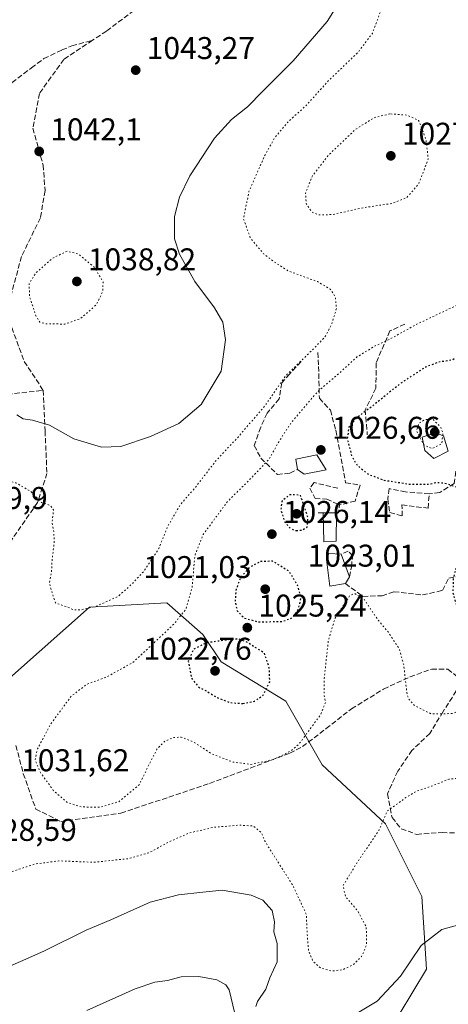
# Model space of a CAD drawing. Units: metres. Extents: x 576568 to 580016, y 4745042 to 4747404.
# Drawn here: x 576915 to 577051, y 4745657 to 4745970 of the extents above; entities that cross this region are included whole.
import ezdxf

# ---------------------------------------------------------------- set-up
doc = ezdxf.new("R2010")
doc.units = ezdxf.units.M
doc.header["$MEASUREMENT"] = 0
doc.linetypes.add('DGN Style 3', pattern=[2.307223458686699, 1.648016756204785, -0.6592067024819142])
doc.linetypes.add('DGN Style 5', pattern=[1.1536117293433497, 0.4944050268614355, -0.6592067024819142])
for name, color, linetype, lineweight in [('Arbolado forestal CxS', 92, 'Continuous', 0), ('Curva de nivel maestra depresión', 30, 'DGN Style 5', 30), ('Curva de nivel normal', 30, 'Continuous', 0), ('Curva de nivel normal depresión', 30, 'DGN Style 5', 0), ('Edificación Cxs', 1, 'Continuous', 13), ('Muro lineal', 1, 'DGN Style 3', 13), ('Prado CxS', 92, 'Continuous', 0), ('Punto de cota en terreno', 7, 'Continuous', 0), ('Rótulo de punto de cota en terreno', 7, 'Continuous', 0), ('Senda', 7, 'DGN Style 3', 0)]:
    doc.layers.add(name, color=color, linetype=linetype, lineweight=lineweight)
doc.styles.add('Style-Arial', font='txt')

# ---------------------------------------------------------------- blocks, each defined once
blk = doc.blocks.new('*U13')
at = {"layer": 'Arbolado forestal CxS', "color": 92, "linetype": 'Continuous', "lineweight": 0}
blk.add_polyline3d([(576757.8290999997, 4745654.6227, 1038.332899999994), (576757.8296999997, 4745669.074300001, 1036.699800000002), (576775.1719000004, 4745690.7523, 1029.456900000005), (576799.7408999996, 4745700.8693, 1031.854200000002), (576825.7547000004, 4745708.094500001, 1035.316500000001), (576847.4329000004, 4745732.6633, 1035.631299999994), (576869.1114999996, 4745742.780200001, 1034.248600000006), (576890.7901, 4745742.7794, 1032.940000000002), (576912.4681000002, 4745761.5667, 1034.445500000002), (576937.0377000002, 4745783.244100001, 1035.255499999999), (576961.6054999996, 4745784.689900001, 1033.450200000007), (576973.1671000002, 4745774.5725, 1027.308000000005), (576978.9479, 4745765.9005, 1023.994600000005), (576999.5267000003, 4745753.289899999, 1026.299199999994), (577011.0881000003, 4745733.0569, 1031.534), (577031.3211000003, 4745714.2689, 1034.930600000007), (577042.8822999997, 4745691.1447, 1038.343299999993), (577044.3267000001, 4745668.021500001, 1041.498900000006), (577031.3195000002, 4745646.3433, 1043.864300000001)], dxfattribs=at)
blk = doc.blocks.new('5PATER')
at = {"layer": 'Prado CxS', "linetype": 'Continuous', "lineweight": 0}
h = blk.add_hatch(color=51, dxfattribs=at)
edge = h.paths.add_edge_path()
edge.add_ellipse((0, 0), major_axis=(-0.1095731443231308, -0.1110710700762829), ratio=0.9994222409660322, start_angle=0, end_angle=360)

msp = doc.modelspace()

# ---------------------------------------------------------------- linework, layer by layer
at = {"layer": 'Arbolado forestal CxS', "color": 92, "linetype": 'Continuous', "lineweight": 0}
msp.add_polyline3d([(577031.3195000002, 4745646.3433, 1043.864300000001), (577044.3267000001, 4745668.021500001, 1041.498900000006), (577042.8822999997, 4745691.1447, 1038.343299999993), (577031.3211000003, 4745714.2689, 1034.930600000007), (577011.0881000003, 4745733.0569, 1031.534), (576999.5267000003, 4745753.289899999, 1026.299199999994), (576978.9479, 4745765.9005, 1023.994600000005), (576973.1671000002, 4745774.5725, 1027.308000000005), (576961.6054999996, 4745784.689900001, 1033.450200000007), (576937.0377000002, 4745783.244100001, 1035.255499999999), (576912.4681000002, 4745761.5667, 1034.445500000002), (576890.7901, 4745742.7794, 1032.940000000002), (576869.1114999996, 4745742.780200001, 1034.248600000006), (576847.4329000004, 4745732.6633, 1035.631299999994), (576825.7547000004, 4745708.094500001, 1035.316500000001), (576799.7408999996, 4745700.8693, 1031.854200000002), (576775.1719000004, 4745690.7523, 1029.456900000005), (576757.8296999997, 4745669.074300001, 1036.699800000002), (576757.8290999997, 4745654.6227, 1038.332899999994)], dxfattribs=at)
msp.add_polyline3d([(577031.3195000002, 4745646.3433, 1043.864300000001), (577044.3267000001, 4745668.021500001, 1041.498900000006), (577042.8822999997, 4745691.1447, 1038.343299999993), (577031.3211000003, 4745714.2689, 1034.930600000007), (577011.0881000003, 4745733.0569, 1031.534), (576999.5267000003, 4745753.289899999, 1026.299199999994), (576978.9479, 4745765.9005, 1023.994600000005), (576973.1671000002, 4745774.5725, 1027.308000000005), (576961.6054999996, 4745784.689900001, 1033.450200000007), (576937.0377000002, 4745783.244100001, 1035.255499999999), (576912.4681000002, 4745761.5667, 1034.445500000002), (576890.7901, 4745742.7794, 1032.940000000002), (576869.1114999996, 4745742.780200001, 1034.248600000006), (576847.4329000004, 4745732.6633, 1035.631299999994), (576825.7547000004, 4745708.094500001, 1035.316500000001), (576799.7408999996, 4745700.8693, 1031.854200000002), (576775.1719000004, 4745690.7523, 1029.456900000005), (576757.8296999997, 4745669.074300001, 1036.699800000002), (576757.8290999997, 4745654.6227, 1038.332899999994)], dxfattribs=at)
at = {"layer": 'Curva de nivel maestra depresión', "color": 30, "linetype": 'DGN Style 5', "lineweight": 30, "elevation": 1025, "flags": 128}
for points in [[(577055.1497999998, 4745798.886700001), (577054.0800000001, 4745796.950099999), (577052.8499999996, 4745792.420100001), (577052.7800000003, 4745787.800100001), (577053.6799999997, 4745784.420100001), (577056.25, 4745780.870100001), (577061.1500000004, 4745778.600099999), (577065.4400000004, 4745778.8201), (577068.2999999998, 4745781.280099999), (577072.2100000001, 4745786.950099999), (577075.2699999996, 4745793.620100001), (577077.4400000004, 4745796.620100001), (577080.0700000003, 4745798.620100001), (577080.9800000004, 4745800.470100001), (577081.9900000002, 4745801.6601), (577084.0800000001, 4745802.300100001), (577087.5800000001, 4745802.4301), (577091.1900000004, 4745803.0101), (577098.5, 4745803.720100001), (577108.04, 4745805.9801), (577113.1799999997, 4745808.6601), (577116.1900000004, 4745812.590100001), (577123.9400000004, 4745828.020099999), (577126.4600000001, 4745838.950099999), (577126.5800000001, 4745844.850099999), (577127.2800000003, 4745849.530099999), (577128.2999999998, 4745852.850099999), (577128.3200000003, 4745856.890100001), (577127.2000000002, 4745862.190099999), (577124.4100000003, 4745867.800100001), (577116.9699999997, 4745879.8301), (577113.8499999996, 4745881.9301), (577108.3200000003, 4745883.130100001), (577101.7199999997, 4745883.2601), (577090.25, 4745880.360099999), (577081.6600000003, 4745876.100099999), (577073.7000000002, 4745872.4801), (577066.0300000003, 4745868.5001), (577057.1699999999, 4745864.3101), (577052.5099999999, 4745861.950099999), (577048.25, 4745861.300100001), (577044.0700000003, 4745859.7401), (577035.79, 4745854.280099999), (577027.3399999999, 4745847.460100001), (577022.2199999997, 4745843.630100001), (577019.6200000001, 4745840.600099999), (577019.1200000001, 4745836.840100001), (577020.5199999996, 4745831.420100001), (577022.3200000003, 4745828.360099999), (577025.8600000005, 4745825.590100001), (577030.8600000005, 4745823.710100001), (577039.1399999997, 4745822.4101), (577044.9699999997, 4745822.420100001), (577047.7999999998, 4745823.040100001), (577050.8600000005, 4745822.6601), (577056.79, 4745820.4301), (577059.5700000003, 4745817.880100001), (577061.4600000001, 4745813.290100001), (577061.4813000001, 4745812.970799999)], [(577002.8799999999, 4745807.640100001), (577004.8399999999, 4745807.8201), (577006.3499999996, 4745808.800100001), (577006.6100000005, 4745811.790100001), (577004.1900000004, 4745818.950099999), (577000.75, 4745819.0801), (576998.2999999998, 4745817.0001), (576997.9500000002, 4745814.220100001), (576999.2199999997, 4745810.350099999), (577001.1399999997, 4745808.2301), (577002.8799999999, 4745807.640100001)], [(576990.8600000005, 4745778.590100001), (576998.5199999996, 4745778.7301), (577001.8600000005, 4745780.020099999), (577003.6600000003, 4745782.870100001), (577004.4299999997, 4745786.5701), (577003.2400000002, 4745790.3201), (577000.6600000003, 4745794.620100001), (576995.3499999996, 4745797.920100001), (576991.4199999999, 4745797.770099999), (576987.9299999997, 4745795.920100001), (576985.0899999999, 4745792.550100001), (576983.6200000001, 4745788.620100001), (576983.3899999997, 4745784.880100001), (576984.0999999996, 4745782.1501), (576986.2000000002, 4745779.860099999), (576990.8600000005, 4745778.590100001)], [(576985.8700000001, 4745752.5801), (576989.6200000001, 4745753.290100001), (576992.3399999999, 4745755.220100001), (576994.4500000002, 4745759.530099999), (576994.2699999996, 4745763.960100001), (576992.7300000004, 4745768.630100001), (576986.9699999997, 4745772.2401), (576984.5599999996, 4745773.090100001), (576981.3200000003, 4745772.9101), (576974.2300000004, 4745771.9001), (576970.1299999999, 4745769.860099999), (576968.4400000004, 4745766.110099999), (576969.4800000004, 4745760.710100001), (576971.8099999996, 4745757.790100001), (576974.3099999996, 4745756.540100001), (576977.7000000002, 4745754.460100001), (576981.8200000003, 4745752.880100001), (576985.8700000001, 4745752.5801)]]:
    msp.add_lwpolyline(points, dxfattribs=at)
at = {"layer": 'Curva de nivel normal', "color": 30, "linetype": 'Continuous', "lineweight": 0, "flags": 128}
for points, elevation in [([(577023.4600000001, 4745986.970000001), (577012.7300000004, 4745969.77), (577001.9199999999, 4745957.230000001), (576992.2000000002, 4745947.600000001), (576987.2999999998, 4745942.600000001), (576982.2599999999, 4745938.609999999), (576976.8499999996, 4745932.609999999), (576969, 4745920.58), (576965.6500000004, 4745913.810000001), (576964.0599999996, 4745907.630000001), (576964.0599999996, 4745900.600000001), (576965.7199999997, 4745895.640000001), (576970.5999999996, 4745886.960000001), (576976.8700000001, 4745878.59), (576979.4600000001, 4745874.029999999), (576980.3600000005, 4745868.380000001), (576978.9600000001, 4745858.4), (576972.6100000005, 4745847.800000001), (576965.4400000004, 4745841.810000001), (576956.4600000001, 4745837.58), (576947.0199999996, 4745834.390000001), (576940.8399999999, 4745834.220000001), (576932.0800000001, 4745836.91), (576924.2400000002, 4745841.199999999), (576918.8200000003, 4745842.83), (576915.9400000004, 4745843.25), (576913.8799999999, 4745844.480000001)], 1040), ([(576868.5499999998, 4745653.84), (576879.8600000005, 4745658.230000001), (576890, 4745660.74), (576900.0499999998, 4745663.810000001), (576922.4400000004, 4745673.699999999), (576936.0099999999, 4745680.4), (576943.8399999999, 4745683.74), (576956.29, 4745689.380000001), (576965.3399999999, 4745691.720000001), (576973.0800000001, 4745692.480000001), (576979.29, 4745693.199999999), (576988.5599999996, 4745691.52), (576992.2699999996, 4745689.949999999), (576995.1600000003, 4745686.66), (576995.9400000004, 4745683.07), (576995.7000000002, 4745679.939999999), (576996.8200000003, 4745676.130000001), (576996.7800000003, 4745670.359999999), (576994.4600000001, 4745665.199999999), (576993.2000000002, 4745661.609999999), (576990.54, 4745657.66), (576990, 4745656.08)], 1040), ([(577022.8600000005, 4745654.34), (577028.6600000003, 4745657.789999999), (577036.1200000001, 4745665.810000001), (577042.6200000001, 4745675.52), (577049.2699999996, 4745680.630000001), (577054.1900000004, 4745682.039999999)], 1040), ([(576936.2000000002, 4745654.789999999), (576951.54, 4745661.789999999), (576957.8700000001, 4745663.83), (576961.8700000001, 4745664.42), (576966.2000000002, 4745665.600000001), (576971.8799999999, 4745665.67), (576977.5999999996, 4745664.58), (576980.4500000002, 4745663), (576981.5199999996, 4745661.4), (576983.3300000001, 4745653.92)], 1045)]:
    msp.add_lwpolyline(points, dxfattribs=dict(at, elevation=elevation))
at = {"layer": 'Curva de nivel normal depresión', "color": 30, "linetype": 'DGN Style 5', "lineweight": 0, "flags": 128}
for points, elevation in [([(577497.8799999999, 4745878.92), (577506.7999999998, 4745880.880000001), (577513.5599999996, 4745885.83), (577523.5199999996, 4745893.67), (577530.3399999999, 4745899.279999999), (577540.1200000001, 4745905.619999999), (577550.9199999999, 4745908.470000001), (577563.5999999996, 4745909.66), (577568.6500000004, 4745910.789999999), (577572.4000000004, 4745913.939999999), (577578.75, 4745922.939999999), (577584.2800000003, 4745932.939999999), (577588.5700000003, 4745937.210000001), (577596.79, 4745941.59), (577605.0599999996, 4745944.050000001), (577629.4600000001, 4745947.67), (577638.6600000003, 4745947.390000001), (577643.7800000003, 4745945.480000001), (577644.9299999997, 4745949.100000001), (577647.8200000003, 4745954.84), (577651.1100000005, 4745957.67), (577653.7999999998, 4745957.949999999), (577656.4199999999, 4745956.810000001), (577658.75, 4745954.230000001), (577659.3099999996, 4745951.789999999), (577658.6600000003, 4745947.67), (577658.4100000003, 4745944.869999999), (577657.25, 4745943.689999999), (577654.1200000001, 4745942.84), (577651.79, 4745940.9), (577649.4600000001, 4745940.02), (577645.6500000004, 4745940.26), (577641.5599999996, 4745939.710000001), (577639.5800000001, 4745937.810000001), (577637.9600000001, 4745932.609999999), (577636.3899999997, 4745922.800000001), (577636.6399999997, 4745918.66), (577635.9199999999, 4745914.279999999), (577634.1600000003, 4745908.609999999), (577633.2599999999, 4745902.279999999), (577633.0899999999, 4745894.609999999), (577633.6299999999, 4745886.600000001), (577631.2100000001, 4745879.16), (577623.7400000002, 4745873.210000001), (577610.0599999996, 4745865.800000001), (577603.2599999999, 4745863.310000001), (577593.8499999996, 4745861.640000001), (577582.5, 4745857.460000001), (577569.6399999997, 4745849.75), (577561.9600000001, 4745845.57), (577552.0700000003, 4745839.279999999), (577546.0599999996, 4745835), (577542.1299999999, 4745832.640000001), (577538.0700000003, 4745828.15), (577535.6500000004, 4745821.689999999), (577533.3700000001, 4745816.720000001), (577531.04, 4745812.289999999), (577525.7999999998, 4745807.359999999), (577519.2699999996, 4745804.59), (577510.4500000002, 4745800.17), (577503.0300000003, 4745794.57), (577497.8099999996, 4745789.180000001), (577485.6399999997, 4745778.449999999), (577477.4800000004, 4745772.720000001), (577459.1399999997, 4745762.539999999), (577452.4199999999, 4745761.050000001), (577449.8499999996, 4745762.439999999), (577449.6100000005, 4745765.91), (577451.3600000005, 4745774.630000001), (577454.6699999999, 4745784.449999999), (577456.5199999996, 4745793.119999999), (577457.1299999999, 4745800.130000001), (577458.5300000003, 4745807.600000001), (577460.0300000003, 4745811.51), (577462.2800000003, 4745815.09), (577464.8099999996, 4745820.369999999), (577468.29, 4745824.83), (577473.1399999997, 4745827.980000001), (577476.25, 4745830.949999999), (577484.25, 4745835.680000001), (577490.0499999998, 4745837.810000001), (577496.3499999996, 4745838.199999999), (577499.1200000001, 4745839.199999999), (577500.5099999999, 4745842.199999999), (577502.3399999999, 4745844.289999999), (577505.7599999999, 4745846.49), (577507.2999999998, 4745848.699999999), (577507.4299999997, 4745851.66), (577507.8200000003, 4745852.949999999), (577509.2400000002, 4745852.359999999), (577512.4699999997, 4745854.74), (577517.4699999997, 4745858.180000001), (577521.1600000003, 4745862.050000001), (577521.7599999999, 4745864.66), (577520.2800000003, 4745866.630000001), (577515.5700000003, 4745868.52), (577508.7699999996, 4745869.850000001), (577500.7100000001, 4745869.960000001), (577496.1399999997, 4745868.980000001), (577493.1399999997, 4745868.02), (577488.1399999997, 4745864.539999999), (577483.7800000003, 4745860.07), (577480.0800000001, 4745856.140000001), (577477.7100000001, 4745851.09), (577473.8099999996, 4745846.5), (577469.2100000001, 4745839.32), (577464.4100000003, 4745834.779999999), (577461.1399999997, 4745833.439999999), (577455.9600000001, 4745830.619999999), (577450.4199999999, 4745826.75), (577443.9600000001, 4745823.039999999), (577438.0999999996, 4745819.060000001), (577433.8300000001, 4745816.619999999), (577431.2999999998, 4745814.58), (577429.6900000004, 4745812.619999999), (577427.1799999997, 4745810.82), (577421.9600000001, 4745806.82), (577415.8499999996, 4745802.630000001), (577408.8200000003, 4745795.949999999), (577399.4900000002, 4745784.9), (577396.0899999999, 4745779.02), (577395.0700000003, 4745776.050000001), (577392.7300000004, 4745772.91), (577389.7199999997, 4745770.32), (577386.3700000001, 4745766.970000001), (577383.0099999999, 4745763.960000001), (577378.5, 4745759.41), (577374.7000000002, 4745757.539999999), (577371.3700000001, 4745757.600000001), (577365.2100000001, 4745759.24), (577355.0300000003, 4745761.52), (577348.8799999999, 4745764.699999999), (577345.7999999998, 4745768.5), (577343.9699999997, 4745773.350000001), (577342.8600000005, 4745781.609999999), (577343.0599999996, 4745792.83), (577338.7400000002, 4745811.720000001), (577337.1500000004, 4745822.199999999), (577335.04, 4745831.27), (577332.0700000003, 4745836.02), (577329.5, 4745837.230000001), (577325.6500000004, 4745836.109999999), (577321.0899999999, 4745832.619999999), (577318.0800000001, 4745828.949999999), (577316.5599999996, 4745826.34), (577314.1600000003, 4745822.84), (577311.7199999997, 4745818.15), (577306.6399999997, 4745812.130000001), (577303.7800000003, 4745808.52), (577301.2000000002, 4745805.890000001), (577297.5899999999, 4745800.949999999), (577282.0300000003, 4745772.630000001), (577266.7100000001, 4745755.609999999), (577258.6600000003, 4745746.199999999), (577253.9500000002, 4745742.369999999), (577250.5899999999, 4745741.630000001), (577246.8799999999, 4745742.34), (577242.5, 4745744.52), (577240.5899999999, 4745746.630000001), (577239.4699999997, 4745748.960000001), (577236.9299999997, 4745752.99), (577235.3099999996, 4745759.34), (577231.5800000001, 4745767.369999999), (577223.8200000003, 4745777.74), (577219.8399999999, 4745779.130000001), (577210.0599999996, 4745778), (577207.0300000003, 4745776.560000001), (577204.4699999997, 4745773.630000001), (577197.1399999997, 4745766.960000001), (577192.1399999997, 4745761.390000001), (577189.2100000001, 4745759), (577183.0899999999, 4745755.76), (577172.2400000002, 4745749.52), (577149.0199999996, 4745739.310000001), (577140.4900000002, 4745735.720000001), (577135.7800000003, 4745730.9), (577133.25, 4745726.630000001), (577131.1600000003, 4745721.630000001), (577126.5, 4745713.630000001), (577122.6799999997, 4745708.630000001), (577118.7999999998, 4745705.050000001), (577114.6299999999, 4745703.109999999), (577106.8499999996, 4745701.890000001), (577102.1799999997, 4745702.59), (577100.1799999997, 4745704.550000001), (577099.5099999999, 4745707.300000001), (577098.5, 4745712.33), (577100.1600000003, 4745716.970000001), (577104.4100000003, 4745722.630000001), (577107.8300000001, 4745728.630000001), (577110.1900000004, 4745734.630000001), (577112.8399999999, 4745740.210000001), (577113.1100000005, 4745743.960000001), (577110.8200000003, 4745746.600000001), (577104.25, 4745748.52), (577098.2000000002, 4745749.25), (577091.5199999996, 4745748.439999999), (577079.7100000001, 4745743.25), (577071.9500000002, 4745738.65), (577067.3799999999, 4745736.109999999), (577061.8399999999, 4745731.27), (577056.1299999999, 4745728.960000001), (577051.5099999999, 4745728.51), (577045.9900000002, 4745726.279999999), (577041.04, 4745724.59), (577037.8200000003, 4745722.65), (577031.8600000005, 4745718.369999999), (577029.1799999997, 4745712.130000001), (577021.8499999996, 4745701.300000001), (577017.7599999999, 4745694.550000001), (577018.5800000001, 4745691.07), (577022.2800000003, 4745686.82), (577025.1699999999, 4745681.51), (577025.2999999998, 4745675.789999999), (577023.6900000004, 4745672.039999999), (577021.2199999997, 4745669.600000001), (577017.7599999999, 4745667.850000001), (577014.25, 4745667.380000001), (577010.6799999997, 4745668.350000001), (577008.2100000001, 4745670.51), (577006.8200000003, 4745673.859999999), (577006.3799999999, 4745678.939999999), (577006.0800000001, 4745685.470000001), (577001.7699999996, 4745694.689999999), (576992.9400000004, 4745708.630000001), (576991.7199999997, 4745711.550000001), (576989.2599999999, 4745713.58), (576984.75, 4745713.880000001), (576976.3799999999, 4745713.140000001), (576968.8899999997, 4745711.41), (576962.0599999996, 4745708.41), (576956.0199999996, 4745705.100000001), (576949.4500000002, 4745703.210000001), (576938.5999999996, 4745702.050000001), (576927.2999999998, 4745702.480000001), (576919.6100000005, 4745701.480000001), (576907.7800000003, 4745697.58), (576899.7000000002, 4745693.980000001), (576886.7400000002, 4745688.859999999), (576877.1799999997, 4745685.9), (576870.5300000003, 4745684.58), (576865.8700000001, 4745683.08), (576861.6799999997, 4745680.210000001), (576857.5, 4745675.59), (576848.8300000001, 4745668.640000001), (576842.79, 4745666.189999999), (576834.9000000004, 4745664.189999999), (576827.6699999999, 4745659.640000001), (576818.4600000001, 4745651.34), (576811.6799999997, 4745647.359999999), (576807.8899999997, 4745646.74), (576803.4100000003, 4745640.01), (576798.2199999997, 4745635.99), (576792.8899999997, 4745633.42), (576785.3600000005, 4745630.699999999), (576783.9299999997, 4745629.65), (576782.8600000005, 4745627.300000001), (576782.3899999997, 4745623.51), (576780.5, 4745619.630000001), (576773.8499999996, 4745612.850000001), (576771.1900000004, 4745611.140000001), (576765.2199999997, 4745609.210000001), (576755.5599999996, 4745608.199999999), (576753.7300000004, 4745607.52), (576752.1100000005, 4745605.189999999), (576750.79, 4745599.710000001), (576748.1900000004, 4745592.279999999), (576746.2000000002, 4745584.100000001), (576744.0099999999, 4745579.880000001), (576737.7599999999, 4745574.27), (576730.2300000004, 4745570.050000001), (576724.1699999999, 4745568.430000001), (576719.3099999996, 4745568.42), (576713.6799999997, 4745569.480000001), (576706.5899999999, 4745572.25), (576697.9400000004, 4745578.289999999), (576690.3300000001, 4745586.619999999), (576688.2100000001, 4745591.189999999), (576689.9000000004, 4745596.039999999), (576692.0599999996, 4745599.189999999), (576694.1200000001, 4745602.640000001), (576697.7699999996, 4745606.41), (576701.54, 4745610.430000001), (576705.4600000001, 4745613.34), (576708.2400000002, 4745614.5), (576714.0800000001, 4745616.15), (576727.1900000004, 4745621.220000001), (576739.79, 4745624.119999999), (576744.0999999996, 4745625.730000001), (576747.6600000003, 4745630.09), (576753.2699999996, 4745639.289999999), (576757.8499999996, 4745644.279999999), (576762.54, 4745646.75), (576768.8200000003, 4745648.16), (576772.2000000002, 4745648.140000001), (576777.2199999997, 4745649.24), (576787.8899999997, 4745652.83), (576798.0999999996, 4745653.92), (576799.79, 4745654.15), (576801.1600000003, 4745655.5), (576802.0300000003, 4745659.970000001), (576801.7100000001, 4745662.65), (576801.5899999999, 4745664.41), (576800.0999999996, 4745665.26), (576797.9400000004, 4745666.84), (576795.3600000005, 4745667.539999999), (576789.7800000003, 4745666.939999999), (576780.6500000004, 4745664.689999999), (576773.7199999997, 4745664.880000001), (576767.5099999999, 4745668.560000001), (576760.0199999996, 4745677.220000001), (576755.2800000003, 4745686.16), (576753.3899999997, 4745691.57), (576750.5199999996, 4745707.960000001), (576750.4500000002, 4745711.189999999), (576751.5899999999, 4745715.07), (576756.4000000004, 4745721.25), (576763.6399999997, 4745727.890000001), (576770.25, 4745734.17), (576775.7699999996, 4745738.630000001), (576780.29, 4745743.119999999), (576784.3399999999, 4745749.02), (576786.3700000001, 4745753.210000001), (576788.04, 4745757.74), (576792.7599999999, 4745766.300000001), (576798.2699999996, 4745773.960000001), (576803.2400000002, 4745779.289999999), (576810.7800000003, 4745785.9), (576817.5099999999, 4745790.029999999), (576823.9400000004, 4745792), (576832.1799999997, 4745793.560000001), (576841.9699999997, 4745798.869999999), (576852.2400000002, 4745806.15), (576863.5499999998, 4745814.119999999), (576873.2100000001, 4745822.680000001), (576879.5499999998, 4745827.24), (576884.2100000001, 4745829.029999999), (576890.2100000001, 4745829.74), (576896.8799999999, 4745829.140000001), (576899.8200000003, 4745828.130000001), (576901.9600000001, 4745826.26), (576906.5599999996, 4745824.4), (576913.5800000001, 4745822.869999999), (576918.2000000002, 4745820.220000001), (576921.7800000003, 4745816.560000001), (576924.5999999996, 4745815.640000001), (576925.5300000003, 4745814.32), (576925.0999999996, 4745809.939999999), (576925.6900000004, 4745806.76), (576925.75, 4745803.779999999), (576925.0899999999, 4745798.27), (576924.9299999997, 4745794.449999999), (576924.2999999998, 4745791.050000001), (576924.6600000003, 4745789.220000001), (576926.2000000002, 4745784.619999999), (576930.1100000005, 4745783.27), (576931.79, 4745782.480000001), (576934.2300000004, 4745782.390000001), (576939.04, 4745783.52), (576946.1399999997, 4745786.699999999), (576950.3200000003, 4745790.460000001), (576954.2699999996, 4745794.609999999), (576959.1200000001, 4745801.970000001), (576961.8799999999, 4745808.890000001), (576965.9000000004, 4745815.84), (576970.8899999997, 4745821.59), (576977.3399999999, 4745829.970000001), (576984.4600000001, 4745837.550000001), (576992.9199999999, 4745847.449999999), (576999.4100000003, 4745856.850000001), (577008.25, 4745865.42), (577011.9199999999, 4745869.210000001), (577014.1500000004, 4745873.279999999), (577015.6900000004, 4745878.439999999), (577015.3200000003, 4745882.07), (577013.7000000002, 4745884.550000001), (577009.5899999999, 4745886.939999999), (577000.2999999998, 4745890.359999999), (576996.1100000005, 4745893.07), (576992.4299999997, 4745895.82), (576988.29, 4745900.720000001), (576986.0700000003, 4745906.939999999), (576987.8099999996, 4745915.609999999), (576992.7599999999, 4745926.939999999), (576996.0199999996, 4745932.82), (577000.1699999999, 4745937.730000001), (577005.9299999997, 4745942.92), (577013.1500000004, 4745950.939999999), (577022.4500000002, 4745959.84), (577027.1200000001, 4745965.99), (577030.5800000001, 4745975.27), (577033.04, 4745980.66), (577037.2000000002, 4745985.850000001), (577045.7400000002, 4745994), (577050.8300000001, 4746000.59), (577054.6299999999, 4746007.57), (577060.2300000004, 4746016.67), (577063.0700000003, 4746018.92), (577067.5999999996, 4746018.800000001), (577071.8600000005, 4746018.75), (577075.7699999996, 4746016.810000001), (577078.79, 4746012.380000001), (577079.5300000003, 4746006.27), (577079.1500000004, 4745999.289999999), (577076.7800000003, 4745994.65), (577070.5800000001, 4745989.77), (577066.8200000003, 4745983.300000001), (577066.54, 4745979.27), (577067.54, 4745976.42), (577068.1200000001, 4745972.57), (577067.7999999998, 4745967.210000001), (577065.3799999999, 4745962.180000001), (577061.0099999999, 4745955.32), (577060.7599999999, 4745953.460000001), (577062.4699999997, 4745950.15), (577067.5300000003, 4745943.980000001), (577073.8600000005, 4745936.77), (577086.9299999997, 4745927.850000001), (577091.0999999996, 4745926.32), (577099.4800000004, 4745926.390000001), (577114.04, 4745931.619999999), (577121.9600000001, 4745936.33), (577127.1200000001, 4745941.539999999), (577136.5, 4745954.720000001), (577147.0099999999, 4745970.25), (577161.2300000004, 4745985.050000001), (577172.1799999997, 4745996.859999999), (577174.5800000001, 4746001.850000001), (577174.1799999997, 4746006.800000001), (577172.4500000002, 4746012.76), (577171.8300000001, 4746019.07), (577173.1500000004, 4746027.529999999), (577175.9000000004, 4746032.33), (577180.29, 4746034.76), (577185.2999999998, 4746035.390000001), (577191, 4746034.09), (577196.1399999997, 4746032.199999999), (577201.1100000005, 4746031.390000001), (577204.0199999996, 4746031.74), (577212.1399999997, 4746036.230000001), (577215.5899999999, 4746041.27), (577217.2800000003, 4746051.980000001), (577216.6500000004, 4746073.27), (577216.7800000003, 4746087.74), (577218.1600000003, 4746111.180000001), (577218.1600000003, 4746133.730000001), (577218.4699999997, 4746138.41), (577220.1200000001, 4746144.710000001), (577226.4400000004, 4746154.77), (577241.0999999996, 4746169.75), (577257.4299999997, 4746181.390000001), (577264.9000000004, 4746186.82), (577274.8399999999, 4746191.960000001), (577287.9500000002, 4746197.189999999), (577296.6399999997, 4746199), (577309.4500000002, 4746198.850000001), (577314.04, 4746198.050000001), (577315.8300000001, 4746196.789999999), (577320.9299999997, 4746189.960000001), (577329.9199999999, 4746180.310000001), (577347.8499999996, 4746163.66), (577360.1699999999, 4746150.930000001), (577368.9299999997, 4746139.189999999), (577378.8300000001, 4746122.980000001), (577387, 4746107.310000001), (577391.25, 4746093.09), (577394.8399999999, 4746067.609999999), (577393.3600000005, 4746027.119999999), (577393.8899999997, 4746016.850000001), (577395.5700000003, 4746011.07), (577399.0899999999, 4746007.630000001), (577410.6500000004, 4746001.630000001), (577419.4600000001, 4745998.640000001), (577425.2000000002, 4745995.800000001), (577428.0700000003, 4745992.980000001), (577431.4100000003, 4745991.449999999), (577433.7100000001, 4745988.32), (577435.9199999999, 4745984.720000001), (577437.5599999996, 4745981.600000001), (577441.6200000001, 4745977.75), (577445.7300000004, 4745971.220000001), (577449.4600000001, 4745966.730000001), (577452.2100000001, 4745962.640000001), (577456.5300000003, 4745957.930000001), (577461.7999999998, 4745951.359999999), (577464.2199999997, 4745946.560000001), (577465.8700000001, 4745940), (577469.0700000003, 4745933.220000001), (577470.6900000004, 4745924.84), (577471.6399999997, 4745918.439999999), (577473.3700000001, 4745913.199999999), (577473.9100000003, 4745910.609999999), (577474.8200000003, 4745908.220000001), (577475.6399999997, 4745904.25), (577477.3399999999, 4745899.720000001), (577479.8600000005, 4745894.82), (577481.5, 4745889.930000001), (577485.5899999999, 4745883.49), (577490.4000000004, 4745880.199999999), (577497.8799999999, 4745878.92)], 1035), ([(577160.1500000004, 4745960.310000001), (577155.5, 4745958.24), (577150.4299999997, 4745953.050000001), (577147.2999999998, 4745948.279999999), (577144.7300000004, 4745942.27), (577142.9500000002, 4745935.720000001), (577141.2400000002, 4745933.119999999), (577138.6799999997, 4745931.08), (577124.1799999997, 4745920.01), (577115.8499999996, 4745912.33), (577109.5999999996, 4745906.630000001), (577102.4699999997, 4745899.699999999), (577095.1500000004, 4745895.890000001), (577086.4900000002, 4745891.539999999), (577080.1600000003, 4745889.25), (577075.6799999997, 4745888.17), (577071.3099999996, 4745886.5), (577066.1500000004, 4745885.199999999), (577061.7199999997, 4745883.480000001), (577054.9500000002, 4745879.859999999), (577041.5899999999, 4745873.539999999), (577033.3899999997, 4745869.01), (577027.79, 4745866.359999999), (577022.2199999997, 4745862.939999999), (577017.2300000004, 4745858.4), (577009.5599999996, 4745851.75), (577001.2400000002, 4745841.980000001), (576997.5300000003, 4745836.289999999), (576994.1600000003, 4745830.289999999), (576987.4600000001, 4745823.289999999), (576981.0199999996, 4745816.949999999), (576973.2000000002, 4745806.380000001), (576970.5599999996, 4745799.67), (576969.7400000002, 4745789.74), (576967.7300000004, 4745782.630000001), (576963.8700000001, 4745777.850000001), (576956.7000000002, 4745771.09), (576950.8700000001, 4745765.699999999), (576942.54, 4745761.050000001), (576936.2000000002, 4745758.75), (576931.2000000002, 4745754.92), (576924.54, 4745745.890000001), (576920.4500000002, 4745738.140000001), (576919.6799999997, 4745734.529999999), (576921.2999999998, 4745730.810000001), (576925.4800000004, 4745724.930000001), (576929.8200000003, 4745721.17), (576934.3200000003, 4745719.66), (576940.3600000005, 4745719.57), (576946.3200000003, 4745721.33), (576952.8700000001, 4745726.710000001), (576956, 4745733.220000001), (576958.5099999999, 4745738.109999999), (576960.9000000004, 4745740.51), (576963.6799999997, 4745741.730000001), (576966.2000000002, 4745741.880000001), (576970.1600000003, 4745740.32), (576975.8499999996, 4745736.65), (576982.5199999996, 4745733.980000001), (576988.3399999999, 4745733.220000001), (576995.7000000002, 4745734.789999999), (577001.0999999996, 4745737.470000001), (577003.8200000003, 4745739.76), (577010.6200000001, 4745749.01), (577012.1799999997, 4745752.980000001), (577011.7599999999, 4745755.050000001), (577011.7999999998, 4745760.630000001), (577013.0899999999, 4745772.630000001), (577015.2000000002, 4745779.67), (577019.8899999997, 4745786.880000001), (577021.4500000002, 4745787.640000001), (577024.3700000001, 4745785.949999999), (577028.7400000002, 4745779.460000001), (577032.0999999996, 4745775.380000001), (577033.8499999996, 4745772.710000001), (577035.6399999997, 4745770.100000001), (577037.1100000005, 4745764.84), (577038.0999999996, 4745755.949999999), (577038.6200000001, 4745754.100000001), (577040.5300000003, 4745751.949999999), (577045.9100000003, 4745749.27), (577052.6399999997, 4745749.390000001), (577060.9699999997, 4745752.560000001), (577065.4699999997, 4745756.26), (577067.4400000004, 4745760.199999999), (577071.3600000005, 4745763.66), (577082.2699999996, 4745769.609999999), (577089.2800000003, 4745772.180000001), (577095.3799999999, 4745774.369999999), (577099.8499999996, 4745774.58), (577104.5199999996, 4745776.57), (577111.5199999996, 4745777.960000001), (577117.8499999996, 4745778.730000001), (577122.9299999997, 4745777.109999999), (577124.5899999999, 4745774.810000001), (577126.1200000001, 4745773.16), (577127, 4745771.699999999), (577128.25, 4745770.380000001), (577129.25, 4745767.949999999), (577131.7400000002, 4745763.680000001), (577138.6600000003, 4745759.039999999), (577144.3300000001, 4745757.109999999), (577149.5899999999, 4745758.52), (577155.04, 4745761.75), (577162.6200000001, 4745769.449999999), (577166.3600000005, 4745775.58), (577169.4600000001, 4745783.869999999), (577171.1699999999, 4745790.27), (577171.4800000004, 4745796.529999999), (577170.1900000004, 4745802.619999999), (577169.9500000002, 4745807.949999999), (577170.6200000001, 4745810.680000001), (577172.6200000001, 4745813.359999999), (577177.5300000003, 4745817.720000001), (577181.0700000003, 4745822.460000001), (577180.7800000003, 4745829.930000001), (577179.6799999997, 4745846.850000001), (577178.6699999999, 4745852.970000001), (577178.2999999998, 4745856.630000001), (577179.1900000004, 4745859.960000001), (577181.0899999999, 4745864.51), (577181.6799999997, 4745869.869999999), (577180.2800000003, 4745875.82), (577178.2199999997, 4745880.230000001), (577175.3499999996, 4745883.65), (577170.2400000002, 4745887.16), (577163.7400000002, 4745889.800000001), (577158.4600000001, 4745890.600000001), (577155.8499999996, 4745891.529999999), (577153.8499999996, 4745891.880000001), (577151.5199999996, 4745891.380000001), (577147.8799999999, 4745889.66), (577144.3200000003, 4745889.16), (577142.1500000004, 4745890.4), (577141.6500000004, 4745892.369999999), (577142.2999999998, 4745896.060000001), (577143.0300000003, 4745902.640000001), (577144.04, 4745905.619999999), (577146.1799999997, 4745907.02), (577149.8499999996, 4745908.16), (577153.2800000003, 4745910.52), (577154.7999999998, 4745915.24), (577158.1399999997, 4745920.92), (577164.8799999999, 4745927.439999999), (577168.54, 4745932.480000001), (577170.1399999997, 4745936.83), (577170.9199999999, 4745941.82), (577170.4699999997, 4745946.730000001), (577169.8899999997, 4745954.600000001), (577169.4500000002, 4745956.75), (577166, 4745959.76), (577160.1500000004, 4745960.310000001)], 1030), ([(577032.6900000004, 4745940.369999999), (577027.6500000004, 4745939.119999999), (577021.75, 4745935.41), (577013.2000000002, 4745927.279999999), (577008.04, 4745920.609999999), (577005.7999999998, 4745915.100000001), (577006.0999999996, 4745911.619999999), (577007.7699999996, 4745909.180000001), (577009.8499999996, 4745908.17), (577014.5999999996, 4745908.310000001), (577023.3799999999, 4745910.34), (577033.4900000002, 4745911.859999999), (577038.0599999996, 4745913.680000001), (577041.8499999996, 4745918.060000001), (577044.9400000004, 4745925.980000001), (577044.1699999999, 4745932.26), (577041.8600000005, 4745938.289999999), (577038.1900000004, 4745939.949999999), (577032.6900000004, 4745940.369999999)], 1030), ([(576929.8700000001, 4745896.65), (576925.2400000002, 4745894.369999999), (576920, 4745889.779999999), (576917.79, 4745886.279999999), (576917.9500000002, 4745882.01), (576919.9500000002, 4745876.09), (576921.1699999999, 4745874.060000001), (576923.0999999996, 4745873.5), (576929.2000000002, 4745873.42), (576934.2000000002, 4745875.189999999), (576939.1500000004, 4745879.550000001), (576941.2699999996, 4745883.84), (576941.3399999999, 4745886.75), (576938.6799999997, 4745891.42), (576933.4699999997, 4745895.699999999), (576929.8700000001, 4745896.65)], 1040), ([(577049.5214000001, 4745837.933), (577049.5999999996, 4745838.619999999), (577048.9100000003, 4745840.619999999), (577046.4100000003, 4745843.09), (577043.9600000001, 4745843), (577041.9900000002, 4745841.890000001), (577041.1600000003, 4745839.52), (577042.3200000003, 4745837.16), (577043.4330000002, 4745835.212200001)], 1020), ([(577043.4330000002, 4745835.212200001), (577043.6399999997, 4745834.850000001), (577046.1100000005, 4745833.75), (577049.2199999997, 4745835.300000001), (577049.5214000001, 4745837.933)], 1020)]:
    msp.add_lwpolyline(points, dxfattribs=dict(at, elevation=elevation))
at = {"layer": 'Edificación Cxs', "color": 1, "linetype": 'Continuous', "lineweight": 13, "flags": 128}
for points, elevation in [([(577051.2500999998, 4745832.970100001), (577046.6901000004, 4745830.610099999), (577043.8501000004, 4745833.1801), (577042.9801000003, 4745837.420100001), (577047.1300999997, 4745838.770099999), (577049.7301000003, 4745837.860099999)], 1023.001099999994), ([(577012.3501000004, 4745827.0101), (577005.4401000004, 4745825.640100001), (577003.2801000001, 4745827.140100001), (577002.7600999996, 4745830.380100001), (577009.4801000003, 4745831.7401)], 1030.756099999998), ([(577018.5301000001, 4745790.770099999), (577013.6201, 4745790.0001), (577012.5000999998, 4745798.4801), (577013.2301000003, 4745800.4001), (577017.2301000003, 4745800.1601), (577019.8501000004, 4745792.940099999)], 1030.330300000001)]:
    msp.add_lwpolyline(points, close=True, dxfattribs=dict(at, elevation=elevation))
at = {"layer": 'Edificación Cxs', "color": 1, "linetype": 'Continuous', "lineweight": 13, "extrusion": (-0.1954849962277898, -0.02621361571361502, 0.9803562937019582), "elevation": -236192.0343388359, "flags": 128}
msp.add_lwpolyline([(-4627037.087401781, 1179219.843432127), (-4627036.647933735, 1179212.671774154), (-4627038.421703042, 1179210.691392673)], dxfattribs=at)
at = {"layer": 'Edificación Cxs', "color": 1, "linetype": 'Continuous', "lineweight": 13, "extrusion": (0.3040786806826796, -0.06163662397001395, 0.950650873107399), "elevation": -116077.5907589087, "flags": 128}
msp.add_lwpolyline([(4765843.281953421, 358985.2953157711), (4765842.236470792, 358989.3441433187), (4765851.299589323, 358991.5019924217)], dxfattribs=at)
at = {"layer": 'Edificación Cxs', "color": 1, "linetype": 'Continuous', "lineweight": 13, "extrusion": (0.4529147810692717, -0.002136390477126267, 0.8915512531115096), "elevation": 252118.5280790016, "flags": 128}
msp.add_lwpolyline([(4748482.265769187, -494003.9826268519), (4748482.265769188, -494008.7384355102)], dxfattribs=at)
at = {"layer": 'Edificación Cxs', "color": 1, "linetype": 'Continuous', "lineweight": 13, "extrusion": (0.0001405638325001782, 0.02532960271315688, 0.9996791442598983), "elevation": 121320.5838242365, "flags": 128}
msp.add_lwpolyline([(-550670.8241861013, -4747392.460446744), (-550670.8241861013, -4747383.447416128)], dxfattribs=at)
at = {"layer": 'Edificación Cxs', "color": 1, "linetype": 'Continuous', "lineweight": 13, "extrusion": (0.01816542451712817, -0.0500589179476147, 0.9985810543396197), "elevation": -226059.0232066482, "flags": 128}
msp.add_lwpolyline([(2161275.718852773, 4258327.56960674), (2161275.718852773, 4258319.878015735)], dxfattribs=at)
at = {"layer": 'Edificación Cxs', "color": 1, "linetype": 'Continuous', "lineweight": 13, "extrusion": (-0.009226453180032821, -0.01516772984570583, 0.9998423938466725), "elevation": -76277.02716652045, "flags": 128}
msp.add_lwpolyline([(577004.7871120274, 4745181.860493452), (577003.4667520644, 4745179.690243794)], dxfattribs=at)
at = {"layer": 'Edificación Cxs', "color": 1, "linetype": 'Continuous', "lineweight": 13}
for points in [[(577051.2500999998, 4745832.970100001, 1022.476699999999), (577046.6901000004, 4745830.610099999, 1022.266099999994), (577043.8501000004, 4745833.1801, 1023.001099999994), (577042.9801000003, 4745837.420100001, 1020.691699999996), (577047.1300999997, 4745838.770099999, 1020.299199999994), (577049.7301000003, 4745837.860099999, 1021.221799999999), (577051.2500999998, 4745832.970100001, 1022.476699999999)], [(577003.2801000001, 4745827.140100001, 1028.951000000001), (577002.7600999996, 4745830.380100001, 1028.570600000006), (577009.4801000003, 4745831.7401, 1029.604000000007), (577012.3501000004, 4745827.0101, 1030.756099999999)], [(577018.5301000001, 4745790.770099999, 1029.841899999999), (577013.6201, 4745790.0001, 1029.089399999997), (577012.5000999998, 4745798.4801, 1029.788400000005), (577013.2301000003, 4745800.4001, 1030.330300000001), (577017.2301000003, 4745800.1601, 1030.296600000001)]]:
    msp.add_polyline3d(points, dxfattribs=at)
msp.add_3dface([(577015.6201, 4745804.3101, 1032.394899999999), (577011.6401000004, 4745804.050100001, 1032.394899999999), (577011.4301000005, 4745813.340100001, 1032.394899999999), (577015.6700999998, 4745813.3201, 1032.394899999999)], dxfattribs=at)
at = {"layer": 'Muro lineal', "color": 1, "linetype": 'DGN Style 3', "lineweight": 13, "extrusion": (0.5145965214467796, -0.003216228012513417, 0.8574264259936508), "elevation": 282549.6596272234, "flags": 128}
msp.add_lwpolyline([(4749326.901890709, -468770.1298761874), (4749326.901890709, -468771.9959619549)], dxfattribs=at)
at = {"layer": 'Muro lineal', "color": 1, "linetype": 'DGN Style 3', "lineweight": 13, "extrusion": (0.4299992426579771, 0.02101805836139813, 0.902584562540421), "elevation": 348793.9620109852, "flags": 128}
msp.add_lwpolyline([(4711983.660342172, -728865.5369194798), (4711983.608632368, -728866.255133053), (4711986.100016581, -728866.745014174)], dxfattribs=at)
at = {"layer": 'Muro lineal', "color": 1, "linetype": 'DGN Style 3', "lineweight": 13}
for points in [[(577037.4600999998, 4745873.4001, 1031.564299999998), (577032.7301000003, 4745871.220100001, 1033.678499999995), (577028.3000999996, 4745861.050100001, 1035.485300000001), (577028.2600999996, 4745852.970100001, 1027.688899999994), (577024.8000999996, 4745846.130100001, 1026.555399999997), (577025.5100999996, 4745838.1601, 1033.374500000005)], [(577009.7200999996, 4745864.350099999, 1036.844599999997), (577010.0100999996, 4745859.940099999, 1034.852400000003), (577010.2301000003, 4745849.800100001, 1031.998999999996), (577013.7301000003, 4745845.9901, 1029.962700000004), (577015.5100999996, 4745839.590100001, 1030.091), (577018.6001000004, 4745822.880100001, 1031.599199999997), (577023.1901000004, 4745822.1601, 1032.724600000001), (577021.6401000004, 4745817.0801, 1028.767500000002), (577016.6401000004, 4745815.8101, 1029.720799999996)], [(577004.4200999998, 4745861.470100001, 1037.252600000007), (577000.7301000003, 4745857.5101, 1036.358900000007), (576998.3000999996, 4745854.6601, 1037.178100000005), (576997.4101, 4745849.5801, 1036.727499999994), (576993.5701000001, 4745845.0601, 1036.985499999995), (576991.5500999996, 4745840.540100001, 1036.164999999994), (576989.5100999996, 4745834.710100001, 1036.073399999994), (576991.6001000004, 4745830.7301, 1034.5864), (576996.8701, 4745825.5101, 1030.152700000006), (577000.8701, 4745825.960100001, 1029.414000000004), (577003.2801000001, 4745827.140100001, 1028.951000000001)], [(577054.6700999998, 4745830.960100001, 1023.973100000003), (577055.0500999996, 4745828.470100001, 1024.329199999993), (577053.6901000004, 4745826.470100001, 1024.798800000004), (577053.1700999998, 4745822.670100001, 1026.879700000005), (577048.5601000004, 4745819.790100001, 1026.773400000006), (577045.2500999998, 4745819.380100001, 1026.718399999998)], [(577016.1201, 4745821.130100001, 1030.168600000005), (577008.5301000001, 4745822.920100001, 1029.580000000002), (577007.2100999998, 4745821.170100001, 1029.857999999993), (577008.8901000004, 4745817.840100001, 1030.542000000001), (577012.5701000001, 4745817.690099999, 1030.691300000006), (577016.6401000004, 4745815.8101, 1029.720799999996)], [(577045.2500999998, 4745819.380100001, 1026.718399999998), (577037.6801000005, 4745819.9901, 1026.184299999994), (577032.4200999998, 4745821.050100001, 1028.981799999994), (577032.0301000001, 4745817.7301, 1027.767099999998), (577032.6300999997, 4745813.4001, 1027.813999999998), (577036.6401000004, 4745812.3301, 1027.876999999993), (577036.5301000001, 4745815.8301, 1027.1489), (577044.8501000004, 4745814.800100001, 1027.904399999999), (577045.2500999998, 4745819.380100001, 1026.718399999998)], [(577019.8501000004, 4745792.940099999, 1029.887000000002), (577020.4200999998, 4745796.170100001, 1029.975900000005), (577020.8501000004, 4745799.590100001, 1030.147200000007), (577019.4200999998, 4745801.0801, 1030.306299999997), (577017.2301000003, 4745800.1601, 1030.296600000001)], [(577018.5301000001, 4745790.770099999, 1029.841899999999), (577024.1201, 4745786.6501, 1030.438699999999), (577030.1901000004, 4745786.9301, 1030.651400000002), (577034.0100999996, 4745788.190099999, 1030.654500000004), (577043.1001000004, 4745787.1601, 1029.691000000006), (577049.4901000002, 4745788.610099999, 1028.744600000005), (577051.4600999998, 4745792.540100001, 1026.841), (577054.8701, 4745793.0601, 1025.601500000004)]]:
    msp.add_polyline3d(points, dxfattribs=at)
at = {"layer": 'Senda', "color": 7, "linetype": 'DGN Style 3', "lineweight": 0}
for points in [[(576960.4200999998, 4745980.2501, 1042.245299999995), (576942.3901000004, 4745966.720100001, 1042.334300000002), (576938.0201000003, 4745963.8079, 1042.807700000005), (576928.8701, 4745957.710100001, 1042.220700000005), (576921.0601000004, 4745946.890100001, 1042.026800000007), (576918.9600999998, 4745935.770099999, 1046.758000000002), (576922.2600999996, 4745924.050100001, 1049.405400000004), (576922.8601000002, 4745915.9301, 1043.142500000002), (576921.3601000002, 4745907.220100001, 1050.293099999995), (576915.3501000004, 4745894.890100001, 1054.808300000004), (576912.0500999996, 4745882.5701, 1045.087100000004)], [(576762.4663000006, 4745792.355900001, 1041.955499999997), (576763.2729000002, 4745809.390500001, 1047.863200000007), (576769.7137000002, 4745828.1983, 1049.109299999996), (576777.0944999997, 4745840.3751, 1046.011400000003), (576789.9342999998, 4745856.0781, 1044.787700000001), (576809.7067, 4745872.147100001, 1056.795400000003), (576821.1552999998, 4745882.936699999, 1046.341100000005), (576832.2969000004, 4745894.866900001, 1054.129700000005), (576845.4804999996, 4745905.3871, 1053.116800000003), (576866.6920999996, 4745922.049900001, 1049.220799999996), (576874.7329000002, 4745927.037500001, 1045.353199999998), (576887.9775, 4745932.0833, 1040.611600000004), (576898.8810999999, 4745939.701900001, 1041.133700000006), (576899.4653000003, 4745940.313300001, 1041.164300000004), (576907.9128999999, 4745947.161900001, 1041.425199999998), (576912.3579000002, 4745950.3369, 1041.772899999996), (576918.4962999999, 4745954.9937, 1042.334099999993), (576922.5179000003, 4745957.956900001, 1042.068899999998), (576928.2329000002, 4745960.708699999, 1042.061300000001), (576931.4079, 4745961.978700001, 1042.176500000002), (576938.0201000003, 4745963.8079, 1042.807700000005)], [(576911.4501, 4745874.460100001, 1051.090899999996), (576916.2500999998, 4745861.530099999, 1052.227100000004), (576922.2600999996, 4745852.3301, 1042.128800000006), (576922.8601000002, 4745839.4101, 1040.076000000001), (576923.4600999998, 4745825.890100001, 1039.546499999997), (576920.4600999998, 4745816.5701, 1036.171700000006), (576910.8501000004, 4745802.7501, 1037.222999999998)], [(576762.4663000006, 4745792.355900001, 1041.955499999997), (576766.3717, 4745796.0089, 1045.616299999994), (576771.0403000005, 4745800.103700001, 1047.253400000002), (576774.4912999999, 4745804.939900001, 1048.084099999993), (576779.1517000003, 4745809.034499999, 1049.635599999994), (576789.0619000001, 4745814.931500001, 1044.453099999999), (576801.7821000004, 4745823.8027, 1044.403300000005), (576809.2982999999, 4745827.496099999, 1046.454899999997), (576815.8563000001, 4745829.201900001, 1049.414399999994), (576825.4741000002, 4745831.2751, 1047.850399999996), (576842.5188999996, 4745835.508099999, 1046.236000000004), (576848.2017000001, 4745837.315099999, 1051.488899999997), (576855.7263000002, 4745840.2423, 1048.116500000004), (576862.7050999999, 4745843.041300001, 1047.588300000003), (576868.6986999996, 4745846.284499999, 1045.289699999994), (576874.0450999998, 4745848.199100001, 1043.303899999999), (576884.3256999999, 4745850.1687, 1042.486799999999), (576897.0203, 4745851.076900001, 1041.910999999993), (576899.1149000004, 4745851.228700001, 1041.600200000001), (576908.5849000001, 4745850.760700001, 1041.337700000004), (576922.2600999996, 4745852.3301, 1042.128800000006)], [(576913.5500999996, 4745739.1801, 1047.963499999998), (576915.9360999997, 4745730.2389, 1045.331000000006), (576919.9046999998, 4745718.994100001, 1048.200299999997), (576927.8422999998, 4745715.0253, 1053.410000000003), (576947.0247, 4745717.6711, 1051.134000000005), (576975.2851, 4745727.1601, 1043.269499999995), (577000.8151000004, 4745736.7751, 1037.606100000005), (577004.8701, 4745738.880100001, 1036.947799999994), (577012.3800999997, 4745744.590100001, 1033.315900000002), (577020.4901000002, 4745750.9001, 1032.453200000004), (577030.7100999998, 4745757.210100001, 1032.471799999999), (577039.1201, 4745761.120100001, 1037.513200000001), (577046.0301000001, 4745763.520099999, 1033.237800000003), (577051.1401000004, 4745763.520099999, 1028.888099999996), (577053.8400999998, 4745761.420100001, 1028.3609)], [(577053.8400999998, 4745756.610099999, 1029.4712), (577049.6300999997, 4745750.0001, 1030.664300000004), (577045.4301000005, 4745743.0801, 1036.297800000001), (577039.7200999996, 4745737.670100001, 1039.713099999994), (577035.2100999998, 4745731.0601, 1039.8073), (577031.9101, 4745723.850099999, 1047.353300000002), (577033.4101, 4745716.340100001, 1042.880399999995), (577036.3079000004, 4745712.731100001, 1050.010599999994), (577041.2200999996, 4745710.9301, 1052.286900000006), (577049.3300999999, 4745711.530099999, 1051.114499999996), (577056.5401, 4745711.2301, 1045.847500000003)]]:
    msp.add_polyline3d(points, dxfattribs=at)

# ---------------------------------------------------------------- block references
at = {"layer": 'Arbolado forestal CxS', "color": 92, "linetype": 'Continuous', "lineweight": 0}
msp.add_blockref('*U13', (0, 0), dxfattribs=at)
at = {"layer": 'Punto de cota en terreno', "color": 7, "linetype": 'Continuous', "lineweight": 0, "xscale": 10, "yscale": 10, "zscale": 10}
for p in [(576951.7400000002, 4745954.279999999, 1043.270000000004), (576921, 4745928.4, 1042.100000000006), (577033, 4745927, 1027.520000000004), (576933, 4745887, 1038.820000000007), (577047, 4745839, 1019.399999999994), (577010.7100000001, 4745833.359999999, 1026.660000000003), (577003, 4745813, 1023.009999999995), (576995.1100000005, 4745806.539999999, 1026.139999999999), (576993, 4745789, 1021.029999999999), (576987.29, 4745776.74, 1025.240000000005), (576977, 4745763, 1022.759999999995)]:
    msp.add_blockref('5PATER', p, dxfattribs=at)

# ---------------------------------------------------------------- texts
at = {"layer": 'Rótulo de punto de cota en terreno', "color": 7, "linetype": 'Continuous', "lineweight": 0, "style": 'Style-Arial'}
for s, p in [('1043,27', (576955.2677999996, 4745957.807800001)), ('1042,1', (576924.5278000003, 4745931.927800001)), ('1027,52', (577036.5278000003, 4745930.527799999)), ('1038,82', (576936.5278000003, 4745890.527799999)), ('1026,66', (577014.2378000002, 4745836.887800001)), ('1029,9', (576894.5278000003, 4745814.527799999)), ('1026,14', (576998.6377999998, 4745810.0678)), ('1023,01', (577006.5278000003, 4745796.177100001)), ('1021,03', (576954.2161999998, 4745792.527799999)), ('1025,24', (576990.8178000003, 4745780.2678)), ('1022,76', (576954.2161999998, 4745766.527799999)), ('1031,62', (576915.2677999996, 4745731.0178)), ('1028,59', (576898.5278000003, 4745708.847100001))]:
    msp.add_text(s, height=7.000000000000002, dxfattribs=at).set_placement(p)

doc.saveas('drawing.dxf')
